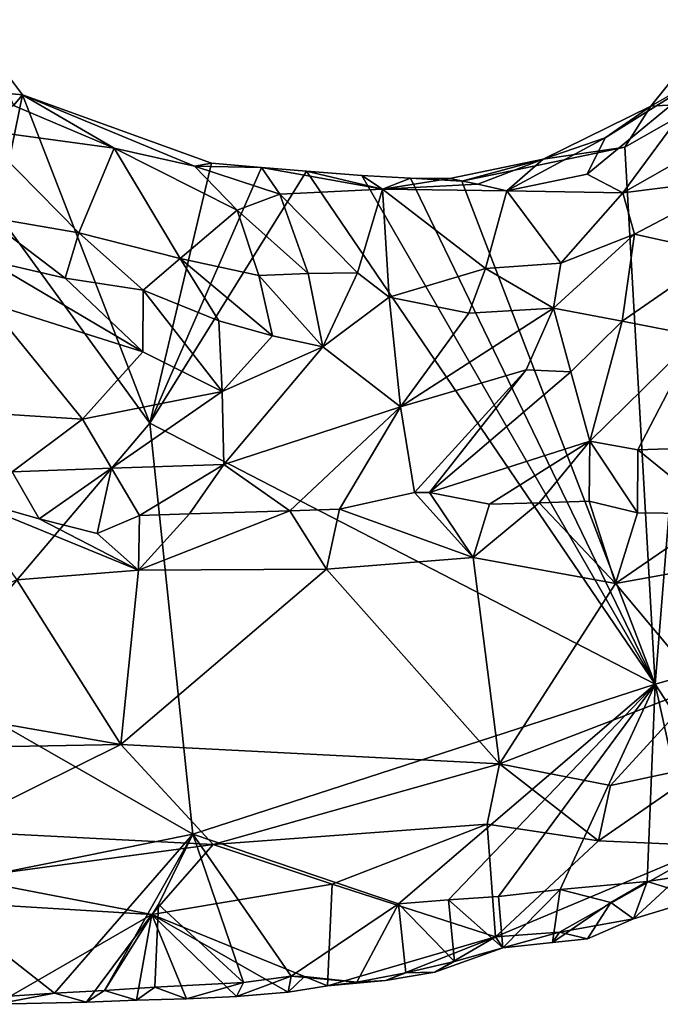
# Model space of a CAD drawing. Units: metres. Extents: x 25.83 to 29.04, y -5.59 to -2.36.
# Drawn here: x 28.18 to 28.43, y -5.55 to -5.15 of the extents above; entities that cross this region are included whole.
import ezdxf

# ---------------------------------------------------------------- set-up
doc = ezdxf.new("R2010")
doc.units = ezdxf.units.M

msp = doc.modelspace()

# ---------------------------------------------------------------- linework, layer by layer
at = {"layer": '1'}
for points in [[(28.455, -5.1539, -0.1383), (28.42724, -5.18845, -0.13341), (28.45226, -5.17397, -0.10872)], [(28.44774, -5.18715, -0.1578), (28.42724, -5.18845, -0.13341), (28.455, -5.1539, -0.1383)], [(28.17653, -5.18384, -0.15328), (28.14211, -5.18059, -0.15742), (28.16451, -5.16786, -0.15047)], [(28.17299, -5.18814, -0.11847), (28.17653, -5.18384, -0.15328), (28.16451, -5.16786, -0.15047)], [(28.45226, -5.17397, -0.10872), (28.4019, -5.21554, -0.08635), (28.41612, -5.22294, -0.06332)], [(28.4019, -5.21554, -0.08635), (28.45226, -5.17397, -0.10872), (28.40907, -5.20101, -0.111)], [(28.40907, -5.20101, -0.111), (28.45226, -5.17397, -0.10872), (28.42724, -5.18845, -0.13341)], [(28.45226, -5.17397, -0.10872), (28.41612, -5.22294, -0.06332), (28.47776, -5.18803, -0.06453)], [(28.16671, -5.23142, -0.15926), (28.14211, -5.18059, -0.15742), (28.17653, -5.18384, -0.15328)], [(28.16671, -5.23142, -0.15926), (28.17653, -5.18384, -0.15328), (28.22743, -5.3148, -0.16004)], [(28.17653, -5.18384, -0.15328), (28.17299, -5.18814, -0.11847), (28.2132, -5.20513, -0.10907)], [(28.22743, -5.3148, -0.16004), (28.17653, -5.18384, -0.15328), (28.25198, -5.21109, -0.15792)], [(28.24519, -5.21234, -0.12888), (28.25198, -5.21109, -0.15792), (28.17653, -5.18384, -0.15328)], [(28.24519, -5.21234, -0.12888), (28.17653, -5.18384, -0.15328), (28.2132, -5.20513, -0.10907)], [(28.2132, -5.20513, -0.10907), (28.17299, -5.18814, -0.11847), (28.1583, -5.19772, -0.09229)], [(28.38431, -5.20955, -0.12819), (28.42724, -5.18845, -0.13341), (28.41699, -5.20472, -0.15731)], [(28.40907, -5.20101, -0.111), (28.42724, -5.18845, -0.13341), (28.38431, -5.20955, -0.12819)], [(28.47776, -5.18803, -0.06453), (28.41612, -5.22294, -0.06332), (28.46362, -5.21701, -0.03915)], [(28.42898, -5.41895, -0.15702), (28.41699, -5.20472, -0.15731), (28.44774, -5.18715, -0.1578)], [(28.42724, -5.18845, -0.13341), (28.44774, -5.18715, -0.1578), (28.41699, -5.20472, -0.15731)], [(28.58584, -5.37439, -0.15715), (28.42898, -5.41895, -0.15702), (28.44774, -5.18715, -0.1578)], [(28.1583, -5.19772, -0.09229), (28.1611, -5.23243, -0.02272), (28.19908, -5.23892, -0.02852)], [(28.1583, -5.19772, -0.09229), (28.19908, -5.23892, -0.02852), (28.2132, -5.20513, -0.10907)], [(28.42898, -5.41895, -0.15702), (28.35189, -5.21836, -0.15807), (28.41699, -5.20472, -0.15731)], [(28.38431, -5.20955, -0.12819), (28.41699, -5.20472, -0.15731), (28.35189, -5.21836, -0.15807)], [(28.40907, -5.20101, -0.111), (28.36978, -5.22218, -0.09459), (28.4019, -5.21554, -0.08635)], [(28.38431, -5.20955, -0.12819), (28.36978, -5.22218, -0.09459), (28.40907, -5.20101, -0.111)], [(28.2132, -5.20513, -0.10907), (28.19908, -5.23892, -0.02852), (28.23949, -5.24911, -0.02689)], [(28.26218, -5.22993, -0.07616), (28.2132, -5.20513, -0.10907), (28.23949, -5.24911, -0.02689)], [(28.2132, -5.20513, -0.10907), (28.26218, -5.22993, -0.07616), (28.24519, -5.21234, -0.12888)], [(28.25198, -5.21109, -0.15792), (28.27197, -5.21288, -0.15839), (28.22743, -5.3148, -0.16004)], [(28.27197, -5.21288, -0.15839), (28.25198, -5.21109, -0.15792), (28.24519, -5.21234, -0.12888)], [(28.24519, -5.21234, -0.12888), (28.26218, -5.22993, -0.07616), (28.27927, -5.22353, -0.0979)], [(28.24519, -5.21234, -0.12888), (28.27927, -5.22353, -0.0979), (28.27197, -5.21288, -0.15839)], [(28.35189, -5.21836, -0.15807), (28.34713, -5.2173, -0.13253), (28.38431, -5.20955, -0.12819)], [(28.35821, -5.21953, -0.10661), (28.38431, -5.20955, -0.12819), (28.34713, -5.2173, -0.13253)], [(28.36978, -5.22218, -0.09459), (28.38431, -5.20955, -0.12819), (28.35821, -5.21953, -0.10661)], [(28.22743, -5.3148, -0.16004), (28.27197, -5.21288, -0.15839), (28.28991, -5.21439, -0.15843)], [(28.42898, -5.41895, -0.15702), (28.22743, -5.3148, -0.16004), (28.28991, -5.21439, -0.15843)], [(28.27197, -5.21288, -0.15839), (28.27927, -5.22353, -0.0979), (28.32023, -5.22155, -0.11066)], [(28.27197, -5.21288, -0.15839), (28.32023, -5.22155, -0.11066), (28.28991, -5.21439, -0.15843)], [(28.42898, -5.41895, -0.15702), (28.28991, -5.21439, -0.15843), (28.31194, -5.21604, -0.15878)], [(28.32023, -5.22155, -0.11066), (28.31194, -5.21604, -0.15878), (28.28991, -5.21439, -0.15843)], [(28.33134, -5.21715, -0.15784), (28.42898, -5.41895, -0.15702), (28.31194, -5.21604, -0.15878)], [(28.32023, -5.22155, -0.11066), (28.33134, -5.21715, -0.15784), (28.31194, -5.21604, -0.15878)], [(28.4019, -5.21554, -0.08635), (28.36978, -5.22218, -0.09459), (28.41612, -5.22294, -0.06332)], [(28.34713, -5.2173, -0.13253), (28.33134, -5.21715, -0.15784), (28.32023, -5.22155, -0.11066)], [(28.34713, -5.2173, -0.13253), (28.32023, -5.22155, -0.11066), (28.35821, -5.21953, -0.10661)], [(28.35821, -5.21953, -0.10661), (28.32023, -5.22155, -0.11066), (28.36978, -5.22218, -0.09459)], [(28.42898, -5.41895, -0.15702), (28.33134, -5.21715, -0.15784), (28.35189, -5.21836, -0.15807)], [(28.35189, -5.21836, -0.15807), (28.33134, -5.21715, -0.15784), (28.34713, -5.2173, -0.13253)], [(28.41612, -5.22294, -0.06332), (28.42084, -5.23949, -0.03528), (28.46362, -5.21701, -0.03915)], [(28.46362, -5.21701, -0.03915), (28.42084, -5.23949, -0.03528), (28.45515, -5.2471, -0.01549)], [(28.27927, -5.22353, -0.0979), (28.26218, -5.22993, -0.07616), (28.2906, -5.25515, -0.02995)], [(28.27927, -5.22353, -0.0979), (28.31025, -5.25488, -0.03368), (28.32023, -5.22155, -0.11066)], [(28.27927, -5.22353, -0.0979), (28.2906, -5.25515, -0.02995), (28.31025, -5.25488, -0.03368)], [(28.32023, -5.22155, -0.11066), (28.31025, -5.25488, -0.03368), (28.32285, -5.26458, -0.01925)], [(28.32023, -5.22155, -0.11066), (28.32285, -5.26458, -0.01925), (28.36138, -5.25318, -0.03682)], [(28.32023, -5.22155, -0.11066), (28.36138, -5.25318, -0.03682), (28.36978, -5.22218, -0.09459)], [(28.36978, -5.22218, -0.09459), (28.36138, -5.25318, -0.03682), (28.39142, -5.251, -0.0325)], [(28.36978, -5.22218, -0.09459), (28.39142, -5.251, -0.0325), (28.41612, -5.22294, -0.06332)], [(28.41612, -5.22294, -0.06332), (28.39142, -5.251, -0.0325), (28.42084, -5.23949, -0.03528)], [(28.22743, -5.3148, -0.16004), (28.13927, -5.41853, -0.15931), (28.16671, -5.23142, -0.15926)], [(28.26218, -5.22993, -0.07616), (28.23949, -5.24911, -0.02689), (28.27094, -5.25601, -0.02601)], [(28.26218, -5.22993, -0.07616), (28.27094, -5.25601, -0.02601), (28.2906, -5.25515, -0.02995)], [(28.19908, -5.23892, -0.02852), (28.1611, -5.23243, -0.02272), (28.19364, -5.25696, -0.00275)], [(28.1611, -5.23243, -0.02272), (28.16254, -5.24981, -0.00018), (28.19364, -5.25696, -0.00275)], [(28.19908, -5.23892, -0.02852), (28.19364, -5.25696, -0.00275), (28.22465, -5.2618, -0.007)], [(28.19908, -5.23892, -0.02852), (28.22465, -5.2618, -0.007), (28.23949, -5.24911, -0.02689)], [(28.42084, -5.23949, -0.03528), (28.39142, -5.251, -0.0325), (28.38851, -5.26904, -0.01244)], [(28.42084, -5.23949, -0.03528), (28.38851, -5.26904, -0.01244), (28.41582, -5.27423, -0.00412)], [(28.45515, -5.2471, -0.01549), (28.42084, -5.23949, -0.03528), (28.41582, -5.27423, -0.00412)], [(28.45515, -5.2471, -0.01549), (28.41582, -5.27423, -0.00412), (28.44574, -5.28001, 0.00259)], [(28.1627, -5.26681, 0.01349), (28.22464, -5.28643, 0.01103), (28.16254, -5.24981, -0.00018)], [(28.16254, -5.24981, -0.00018), (28.22464, -5.28643, 0.01103), (28.19364, -5.25696, -0.00275)], [(28.22465, -5.2618, -0.007), (28.25493, -5.274, -0.00323), (28.23949, -5.24911, -0.02689)], [(28.27094, -5.25601, -0.02601), (28.23949, -5.24911, -0.02689), (28.27637, -5.27996, -0.00047)], [(28.23949, -5.24911, -0.02689), (28.25493, -5.274, -0.00323), (28.27637, -5.27996, -0.00047)], [(28.39142, -5.251, -0.0325), (28.36138, -5.25318, -0.03682), (28.38851, -5.26904, -0.01244)], [(28.2906, -5.25515, -0.02995), (28.27094, -5.25601, -0.02601), (28.29646, -5.28447, 0.00252)], [(28.31025, -5.25488, -0.03368), (28.2906, -5.25515, -0.02995), (28.29646, -5.28447, 0.00252)], [(28.31025, -5.25488, -0.03368), (28.29646, -5.28447, 0.00252), (28.32285, -5.26458, -0.01925)], [(28.36138, -5.25318, -0.03682), (28.32285, -5.26458, -0.01925), (28.35468, -5.27093, -0.01269)], [(28.36138, -5.25318, -0.03682), (28.35468, -5.27093, -0.01269), (28.38851, -5.26904, -0.01244)], [(28.19364, -5.25696, -0.00275), (28.22464, -5.28643, 0.01103), (28.22465, -5.2618, -0.007)], [(28.27094, -5.25601, -0.02601), (28.27637, -5.27996, -0.00047), (28.29646, -5.28447, 0.00252)], [(28.22465, -5.2618, -0.007), (28.22464, -5.28643, 0.01103), (28.25621, -5.30217, 0.01569)], [(28.25493, -5.274, -0.00323), (28.22465, -5.2618, -0.007), (28.25621, -5.30217, 0.01569)], [(28.1627, -5.26681, 0.01349), (28.14158, -5.30956, 0.03722), (28.20048, -5.31328, 0.02951)], [(28.22464, -5.28643, 0.01103), (28.1627, -5.26681, 0.01349), (28.20048, -5.31328, 0.02951)], [(28.32285, -5.26458, -0.01925), (28.29646, -5.28447, 0.00252), (28.32742, -5.30838, 0.01638)], [(28.32285, -5.26458, -0.01925), (28.32742, -5.30838, 0.01638), (28.35468, -5.27093, -0.01269)], [(28.35468, -5.27093, -0.01269), (28.32742, -5.30838, 0.01638), (28.38851, -5.26904, -0.01244)], [(28.38851, -5.26904, -0.01244), (28.32742, -5.30838, 0.01638), (28.37757, -5.29361, 0.00618)], [(28.38851, -5.26904, -0.01244), (28.37757, -5.29361, 0.00618), (28.39544, -5.29439, 0.00643)], [(28.38851, -5.26904, -0.01244), (28.39544, -5.29439, 0.00643), (28.41582, -5.27423, -0.00412)], [(28.25493, -5.274, -0.00323), (28.25621, -5.30217, 0.01569), (28.27637, -5.27996, -0.00047)], [(28.39544, -5.29439, 0.00643), (28.40295, -5.32201, 0.01857), (28.41582, -5.27423, -0.00412)], [(28.41582, -5.27423, -0.00412), (28.40295, -5.32201, 0.01857), (28.44574, -5.28001, 0.00259)], [(28.27637, -5.27996, -0.00047), (28.25621, -5.30217, 0.01569), (28.29646, -5.28447, 0.00252)], [(28.40295, -5.32201, 0.01857), (28.42209, -5.3255, 0.01843), (28.44574, -5.28001, 0.00259)], [(28.44574, -5.28001, 0.00259), (28.42209, -5.3255, 0.01843), (28.44214, -5.32478, 0.01708)], [(28.22464, -5.28643, 0.01103), (28.20048, -5.31328, 0.02951), (28.25621, -5.30217, 0.01569)], [(28.25621, -5.30217, 0.01569), (28.25688, -5.3313, 0.03067), (28.29646, -5.28447, 0.00252)], [(28.29646, -5.28447, 0.00252), (28.25688, -5.3313, 0.03067), (28.32742, -5.30838, 0.01638)], [(28.32742, -5.30838, 0.01638), (28.33306, -5.34254, 0.02835), (28.37757, -5.29361, 0.00618)], [(28.37757, -5.29361, 0.00618), (28.33306, -5.34254, 0.02835), (28.33896, -5.34253, 0.02784)], [(28.37757, -5.29361, 0.00618), (28.33896, -5.34253, 0.02784), (28.39544, -5.29439, 0.00643)], [(28.39544, -5.29439, 0.00643), (28.33896, -5.34253, 0.02784), (28.40295, -5.32201, 0.01857)], [(28.20048, -5.31328, 0.02951), (28.21212, -5.33284, 0.036), (28.25621, -5.30217, 0.01569)], [(28.25621, -5.30217, 0.01569), (28.21212, -5.33284, 0.036), (28.25688, -5.3313, 0.03067)], [(28.14158, -5.30956, 0.03722), (28.17242, -5.33424, 0.04085), (28.20048, -5.31328, 0.02951)], [(28.25688, -5.3313, 0.03067), (28.28322, -5.34978, 0.03363), (28.32742, -5.30838, 0.01638)], [(28.28322, -5.34978, 0.03363), (28.30313, -5.34916, 0.03154), (28.32742, -5.30838, 0.01638)], [(28.30313, -5.34916, 0.03154), (28.33306, -5.34254, 0.02835), (28.32742, -5.30838, 0.01638)], [(28.20048, -5.31328, 0.02951), (28.17242, -5.33424, 0.04085), (28.21212, -5.33284, 0.036)], [(28.24459, -5.4788, -0.15385), (28.13927, -5.41853, -0.15931), (28.22743, -5.3148, -0.16004)], [(28.24459, -5.4788, -0.15385), (28.22743, -5.3148, -0.16004), (28.42898, -5.41895, -0.15702)], [(28.33896, -5.34253, 0.02784), (28.36291, -5.34724, 0.02532), (28.40295, -5.32201, 0.01857)], [(28.36291, -5.34724, 0.02532), (28.3828, -5.3466, 0.02315), (28.40295, -5.32201, 0.01857)], [(28.3828, -5.3466, 0.02315), (28.4027, -5.34597, 0.02099), (28.40295, -5.32201, 0.01857)], [(28.4027, -5.34597, 0.02099), (28.42192, -5.35068, 0.01805), (28.40295, -5.32201, 0.01857)], [(28.40295, -5.32201, 0.01857), (28.42192, -5.35068, 0.01805), (28.42209, -5.3255, 0.01843)], [(28.42192, -5.35068, 0.01805), (28.4536, -5.35105, 0.01238), (28.42209, -5.3255, 0.01843)], [(28.42209, -5.3255, 0.01843), (28.4536, -5.35105, 0.01238), (28.44214, -5.32478, 0.01708)], [(28.14977, -5.34355, 0.04363), (28.18319, -5.35306, 0.04127), (28.17242, -5.33424, 0.04085)], [(28.17242, -5.33424, 0.04085), (28.18319, -5.35306, 0.04127), (28.21212, -5.33284, 0.036)], [(28.18319, -5.35306, 0.04127), (28.20639, -5.3589, 0.04011), (28.21212, -5.33284, 0.036)], [(28.20639, -5.3589, 0.04011), (28.22325, -5.35169, 0.03872), (28.21212, -5.33284, 0.036)], [(28.21212, -5.33284, 0.036), (28.22325, -5.35169, 0.03872), (28.25688, -5.3313, 0.03067)], [(28.22325, -5.35169, 0.03872), (28.24321, -5.35106, 0.0369), (28.25688, -5.3313, 0.03067)], [(28.24321, -5.35106, 0.0369), (28.28322, -5.34978, 0.03363), (28.25688, -5.3313, 0.03067)], [(28.14977, -5.34355, 0.04363), (28.17435, -5.37742, 0.03519), (28.22286, -5.37354, 0.03503)], [(28.14977, -5.34355, 0.04363), (28.22286, -5.37354, 0.03503), (28.18319, -5.35306, 0.04127)], [(28.30313, -5.34916, 0.03154), (28.35634, -5.36843, 0.02167), (28.33306, -5.34254, 0.02835)], [(28.33306, -5.34254, 0.02835), (28.35634, -5.36843, 0.02167), (28.33896, -5.34253, 0.02784)], [(28.33896, -5.34253, 0.02784), (28.35634, -5.36843, 0.02167), (28.36291, -5.34724, 0.02532)], [(28.3828, -5.3466, 0.02315), (28.41327, -5.37889, 0.00812), (28.4027, -5.34597, 0.02099)], [(28.4027, -5.34597, 0.02099), (28.41327, -5.37889, 0.00812), (28.42192, -5.35068, 0.01805)], [(28.28322, -5.34978, 0.03363), (28.24321, -5.35106, 0.0369), (28.22286, -5.37354, 0.03503)], [(28.28322, -5.34978, 0.03363), (28.22286, -5.37354, 0.03503), (28.29785, -5.37316, 0.02812)], [(28.30313, -5.34916, 0.03154), (28.28322, -5.34978, 0.03363), (28.29785, -5.37316, 0.02812)], [(28.30313, -5.34916, 0.03154), (28.29785, -5.37316, 0.02812), (28.35634, -5.36843, 0.02167)], [(28.36291, -5.34724, 0.02532), (28.35634, -5.36843, 0.02167), (28.3828, -5.3466, 0.02315)], [(28.3828, -5.3466, 0.02315), (28.35634, -5.36843, 0.02167), (28.41327, -5.37889, 0.00812)], [(28.18319, -5.35306, 0.04127), (28.22286, -5.37354, 0.03503), (28.20639, -5.3589, 0.04011)], [(28.20639, -5.3589, 0.04011), (28.22286, -5.37354, 0.03503), (28.22325, -5.35169, 0.03872)], [(28.22325, -5.35169, 0.03872), (28.22286, -5.37354, 0.03503), (28.24321, -5.35106, 0.0369)], [(28.42192, -5.35068, 0.01805), (28.41327, -5.37889, 0.00812), (28.4536, -5.35105, 0.01238)], [(28.4536, -5.35105, 0.01238), (28.41327, -5.37889, 0.00812), (28.51333, -5.36068, -0.00701)], [(28.41327, -5.37889, 0.00812), (28.44747, -5.41981, -0.02066), (28.51333, -5.36068, -0.00701)], [(28.35634, -5.36843, 0.02167), (28.29785, -5.37316, 0.02812), (28.36698, -5.45083, -0.02288)], [(28.35634, -5.36843, 0.02167), (28.36698, -5.45083, -0.02288), (28.41327, -5.37889, 0.00812)], [(28.17435, -5.37742, 0.03519), (28.2158, -5.44312, 0.00025), (28.22286, -5.37354, 0.03503)], [(28.29785, -5.37316, 0.02812), (28.22286, -5.37354, 0.03503), (28.2158, -5.44312, 0.00025)], [(28.29785, -5.37316, 0.02812), (28.2158, -5.44312, 0.00025), (28.36698, -5.45083, -0.02288)], [(28.08009, -5.41943, 0.01274), (28.2158, -5.44312, 0.00025), (28.17435, -5.37742, 0.03519)], [(28.58584, -5.37439, -0.15715), (28.46564, -5.47522, -0.15124), (28.42898, -5.41895, -0.15702)], [(28.41327, -5.37889, 0.00812), (28.36698, -5.45083, -0.02288), (28.44747, -5.41981, -0.02066)], [(28.08009, -5.41943, 0.01274), (28.04084, -5.44626, -0.00209), (28.2158, -5.44312, 0.00025)], [(28.1363, -5.50068, -0.15197), (28.13927, -5.41853, -0.15931), (28.24459, -5.4788, -0.15385)], [(28.32657, -5.50668, -0.14995), (28.24459, -5.4788, -0.15385), (28.42898, -5.41895, -0.15702)], [(28.32657, -5.50668, -0.14995), (28.42898, -5.41895, -0.15702), (28.34651, -5.50504, -0.1492)], [(28.34651, -5.50504, -0.1492), (28.42898, -5.41895, -0.15702), (28.36648, -5.50373, -0.14901)], [(28.36648, -5.50373, -0.14901), (28.42898, -5.41895, -0.15702), (28.39117, -5.50089, -0.14983)], [(28.44747, -5.41981, -0.02066), (28.36698, -5.45083, -0.02288), (28.41117, -5.45946, -0.04014)], [(28.42585, -5.4977, -0.1475), (28.39117, -5.50089, -0.14983), (28.42898, -5.41895, -0.15702)], [(28.44747, -5.41981, -0.02066), (28.41117, -5.45946, -0.04014), (28.45051, -5.4511, -0.0449)], [(28.42585, -5.4977, -0.1475), (28.42898, -5.41895, -0.15702), (28.44572, -5.49472, -0.14671)], [(28.44572, -5.49472, -0.14671), (28.42898, -5.41895, -0.15702), (28.46564, -5.47522, -0.15124)], [(28.2158, -5.44312, 0.00025), (28.04084, -5.44626, -0.00209), (28.14619, -5.47752, -0.02105)], [(28.14619, -5.47752, -0.02105), (28.25271, -5.48302, -0.03015), (28.2158, -5.44312, 0.00025)], [(28.25271, -5.48302, -0.03015), (28.36698, -5.45083, -0.02288), (28.2158, -5.44312, 0.00025)], [(28.25271, -5.48302, -0.03015), (28.36195, -5.47483, -0.04257), (28.36698, -5.45083, -0.02288)], [(28.36698, -5.45083, -0.02288), (28.36195, -5.47483, -0.04257), (28.40645, -5.48151, -0.0634)], [(28.36698, -5.45083, -0.02288), (28.40645, -5.48151, -0.0634), (28.41117, -5.45946, -0.04014)], [(28.41117, -5.45946, -0.04014), (28.40645, -5.48151, -0.0634), (28.45051, -5.4511, -0.0449)], [(28.45051, -5.4511, -0.0449), (28.40645, -5.48151, -0.0634), (28.45188, -5.48352, -0.08524)], [(28.25271, -5.48302, -0.03015), (28.30009, -5.49873, -0.05391), (28.36195, -5.47483, -0.04257)], [(28.30009, -5.49873, -0.05391), (28.36532, -5.51973, -0.1047), (28.36195, -5.47483, -0.04257)], [(28.36195, -5.47483, -0.04257), (28.36532, -5.51973, -0.1047), (28.40645, -5.48151, -0.0634)], [(28.18933, -5.54225, -0.14445), (28.1363, -5.50068, -0.15197), (28.24459, -5.4788, -0.15385)], [(28.14619, -5.47752, -0.02105), (28.15272, -5.49642, -0.03785), (28.25271, -5.48302, -0.03015)], [(28.20935, -5.54126, -0.14453), (28.18933, -5.54225, -0.14445), (28.24459, -5.4788, -0.15385)], [(28.20935, -5.54126, -0.14453), (28.24459, -5.4788, -0.15385), (28.23081, -5.50694, -0.15097)], [(28.26479, -5.53795, -0.14605), (28.23081, -5.50694, -0.15097), (28.24459, -5.4788, -0.15385)], [(28.26479, -5.53795, -0.14605), (28.24459, -5.4788, -0.15385), (28.2838, -5.53542, -0.14648)], [(28.2838, -5.53542, -0.14648), (28.24459, -5.4788, -0.15385), (28.32657, -5.50668, -0.14995)], [(28.15272, -5.49642, -0.03785), (28.2282, -5.5109, -0.05515), (28.25271, -5.48302, -0.03015)], [(28.25271, -5.48302, -0.03015), (28.2282, -5.5109, -0.05515), (28.30009, -5.49873, -0.05391)], [(28.36532, -5.51973, -0.1047), (28.45188, -5.48352, -0.08524), (28.40645, -5.48151, -0.0634)], [(28.36532, -5.51973, -0.1047), (28.39091, -5.51796, -0.1121), (28.45188, -5.48352, -0.08524)], [(28.39091, -5.51796, -0.1121), (28.42042, -5.51257, -0.11609), (28.45188, -5.48352, -0.08524)], [(28.45188, -5.48352, -0.08524), (28.42042, -5.51257, -0.11609), (28.44747, -5.50441, -0.12471)], [(28.42585, -5.4977, -0.1475), (28.44572, -5.49472, -0.14671), (28.44747, -5.50441, -0.12471)], [(28.08163, -5.50195, -0.04686), (28.2282, -5.5109, -0.05515), (28.15272, -5.49642, -0.03785)], [(28.2282, -5.5109, -0.05515), (28.29831, -5.53929, -0.11558), (28.30009, -5.49873, -0.05391)], [(28.29831, -5.53929, -0.11558), (28.36532, -5.51973, -0.1047), (28.30009, -5.49873, -0.05391)], [(28.41131, -5.50603, -0.1456), (28.39117, -5.50089, -0.14983), (28.42585, -5.4977, -0.1475)], [(28.42042, -5.51257, -0.11609), (28.41131, -5.50603, -0.1456), (28.42585, -5.4977, -0.1475)], [(28.42042, -5.51257, -0.11609), (28.42585, -5.4977, -0.1475), (28.44747, -5.50441, -0.12471)], [(28.08163, -5.50195, -0.04686), (28.16602, -5.54671, -0.11184), (28.2282, -5.5109, -0.05515)], [(28.18933, -5.54225, -0.14445), (28.16933, -5.54357, -0.14454), (28.1363, -5.50068, -0.15197)], [(28.36825, -5.5242, -0.14012), (28.36648, -5.50373, -0.14901), (28.39117, -5.50089, -0.14983)], [(28.38813, -5.52203, -0.13909), (28.36825, -5.5242, -0.14012), (28.39117, -5.50089, -0.14983)], [(28.38813, -5.52203, -0.13909), (28.39117, -5.50089, -0.14983), (28.41131, -5.50603, -0.1456)], [(28.22941, -5.53991, -0.14452), (28.20935, -5.54126, -0.14453), (28.23081, -5.50694, -0.15097)], [(28.22941, -5.53991, -0.14452), (28.23081, -5.50694, -0.15097), (28.26479, -5.53795, -0.14605)], [(28.30992, -5.53782, -0.14413), (28.2838, -5.53542, -0.14648), (28.32657, -5.50668, -0.14995)], [(28.32947, -5.5342, -0.14252), (28.30992, -5.53782, -0.14413), (28.32657, -5.50668, -0.14995)], [(28.34895, -5.52968, -0.14118), (28.32657, -5.50668, -0.14995), (28.34651, -5.50504, -0.1492)], [(28.34895, -5.52968, -0.14118), (28.32947, -5.5342, -0.14252), (28.32657, -5.50668, -0.14995)], [(28.36825, -5.5242, -0.14012), (28.34651, -5.50504, -0.1492), (28.36648, -5.50373, -0.14901)], [(28.36825, -5.5242, -0.14012), (28.34895, -5.52968, -0.14118), (28.34651, -5.50504, -0.1492)], [(28.40197, -5.5206, -0.13183), (28.38813, -5.52203, -0.13909), (28.41131, -5.50603, -0.1456)], [(28.42042, -5.51257, -0.11609), (28.40197, -5.5206, -0.13183), (28.41131, -5.50603, -0.1456)], [(28.16602, -5.54671, -0.11184), (28.20205, -5.5459, -0.11376), (28.2282, -5.5109, -0.05515)], [(28.2282, -5.5109, -0.05515), (28.20205, -5.5459, -0.11376), (28.22203, -5.54505, -0.11448)], [(28.2282, -5.5109, -0.05515), (28.22203, -5.54505, -0.11448), (28.24206, -5.54459, -0.11484)], [(28.24206, -5.54459, -0.11484), (28.26202, -5.54355, -0.1157), (28.2282, -5.5109, -0.05515)], [(28.2282, -5.5109, -0.05515), (28.26202, -5.54355, -0.1157), (28.28252, -5.54181, -0.11718)], [(28.2282, -5.5109, -0.05515), (28.28252, -5.54181, -0.11718), (28.29831, -5.53929, -0.11558)], [(28.39091, -5.51796, -0.1121), (28.40197, -5.5206, -0.13183), (28.42042, -5.51257, -0.11609)], [(28.36532, -5.51973, -0.1047), (28.36825, -5.5242, -0.14012), (28.39091, -5.51796, -0.1121)], [(28.39091, -5.51796, -0.1121), (28.36825, -5.5242, -0.14012), (28.38813, -5.52203, -0.13909)], [(28.39091, -5.51796, -0.1121), (28.38813, -5.52203, -0.13909), (28.40197, -5.5206, -0.13183)], [(28.29831, -5.53929, -0.11558), (28.32147, -5.53716, -0.12119), (28.36532, -5.51973, -0.1047)], [(28.32147, -5.53716, -0.12119), (28.34111, -5.53383, -0.12381), (28.36532, -5.51973, -0.1047)], [(28.36532, -5.51973, -0.1047), (28.34111, -5.53383, -0.12381), (28.36825, -5.5242, -0.14012)], [(28.34111, -5.53383, -0.12381), (28.34895, -5.52968, -0.14118), (28.36825, -5.5242, -0.14012)], [(28.34111, -5.53383, -0.12381), (28.32947, -5.5342, -0.14252), (28.34895, -5.52968, -0.14118)], [(28.32147, -5.53716, -0.12119), (28.30992, -5.53782, -0.14413), (28.32947, -5.5342, -0.14252)], [(28.32147, -5.53716, -0.12119), (28.32947, -5.5342, -0.14252), (28.34111, -5.53383, -0.12381)], [(28.24206, -5.54459, -0.11484), (28.22941, -5.53991, -0.14452), (28.26479, -5.53795, -0.14605)], [(28.24206, -5.54459, -0.11484), (28.26479, -5.53795, -0.14605), (28.26202, -5.54355, -0.1157)], [(28.26202, -5.54355, -0.1157), (28.26479, -5.53795, -0.14605), (28.2838, -5.53542, -0.14648)], [(28.26202, -5.54355, -0.1157), (28.2838, -5.53542, -0.14648), (28.28252, -5.54181, -0.11718)], [(28.28252, -5.54181, -0.11718), (28.2838, -5.53542, -0.14648), (28.28914, -5.53555, -0.14402)], [(28.28252, -5.54181, -0.11718), (28.28914, -5.53555, -0.14402), (28.29831, -5.53929, -0.11558)], [(28.28914, -5.53555, -0.14402), (28.2838, -5.53542, -0.14648), (28.30992, -5.53782, -0.14413)], [(28.29831, -5.53929, -0.11558), (28.28914, -5.53555, -0.14402), (28.30992, -5.53782, -0.14413)], [(28.29831, -5.53929, -0.11558), (28.30992, -5.53782, -0.14413), (28.32147, -5.53716, -0.12119)], [(28.16602, -5.54671, -0.11184), (28.16933, -5.54357, -0.14454), (28.18933, -5.54225, -0.14445)], [(28.16602, -5.54671, -0.11184), (28.18933, -5.54225, -0.14445), (28.20205, -5.5459, -0.11376)], [(28.20205, -5.5459, -0.11376), (28.18933, -5.54225, -0.14445), (28.20935, -5.54126, -0.14453)], [(28.20205, -5.5459, -0.11376), (28.20935, -5.54126, -0.14453), (28.22203, -5.54505, -0.11448)], [(28.22203, -5.54505, -0.11448), (28.20935, -5.54126, -0.14453), (28.22941, -5.53991, -0.14452)], [(28.22203, -5.54505, -0.11448), (28.22941, -5.53991, -0.14452), (28.24206, -5.54459, -0.11484)]]:
    msp.add_3dface(points, dxfattribs=at)

doc.saveas('drawing.dxf')
